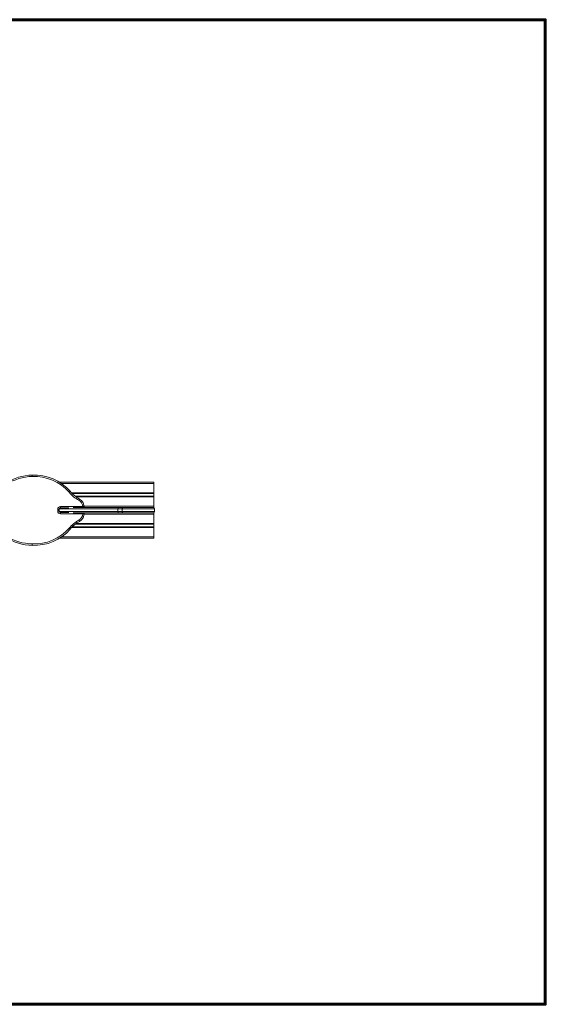
# Model space of a CAD drawing. Units: millimetres. Extents: x -8609 to 380, y -4407 to -293.
# Drawn here: x -1488 to 380, y -4407 to -907 of the extents above; entities that cross this region are included whole.
import ezdxf
from ezdxf.lldxf.tags import DXFTag

# ---------------------------------------------------------------- set-up
doc = ezdxf.new("R2010")
doc.units = ezdxf.units.MM
tags = doc.linetypes.add('HIDDEN', pattern=[1.905, 1.27, -0.635]).pattern_tags.tags
tags[6:7] = [DXFTag(74, 4), DXFTag(75, 0), DXFTag(340, '0'), DXFTag(46, 1.0), DXFTag(50, 0.0), DXFTag(44, 0.0), DXFTag(45, 0.0)]
tags[4:5] = [DXFTag(74, 4), DXFTag(75, 0), DXFTag(340, '0'), DXFTag(46, 1.0), DXFTag(50, 0.0), DXFTag(44, 0.0), DXFTag(45, 0.0)]

msp = doc.modelspace()

# ---------------------------------------------------------------- linework, layer by layer
at = {"color": 7, "linetype": 'Continuous', "lineweight": 15}
for p, q in [((-1346.898, -2550.674), (-1011.944, -2550.674)), ((-1011.944, -2555.674), (-1011.944, -2550.674)), ((-1011.944, -2588.174), (-1011.944, -2555.674)), ((-1011.944, -2590.674), (-1011.944, -2588.174)), ((-1301.964, -2590.674), (-1011.944, -2590.674)), ((-1290.92, -2600.674), (-1011.944, -2600.674)), ((-1011.944, -2600.674), (-1011.944, -2590.674)), ((-1011.944, -2603.174), (-1011.944, -2600.674)), ((-1011.944, -2635.674), (-1011.944, -2603.174)), ((-1353.137, -2650.172), (-1353.135, -2647.174)), ((-1353.135, -2653.181), (-1353.137, -2650.172)), ((-1348.135, -2647.176), (-1348.138, -2650.176)), ((-1348.138, -2650.176), (-1348.135, -2653.176)), ((-1314.127, -2642.191), (-1343.133, -2642.178)), ((-1343.133, -2658.174), (-1314.117, -2658.162)), ((-1343.131, -2637.178), (-1263.879, -2637.213)), ((-1135.372, -2659.674), (-1298.811, -2659.674)), ((-1298.803, -2640.674), (-1135.372, -2640.674)), ((-1124.475, -2645.674), (-1139.674, -2645.674)), ((-1139.674, -2654.674), (-1139.674, -2645.674)), ((-1139.674, -2654.674), (-1124.475, -2654.674)), ((-1135.372, -2640.674), (-1119.936, -2640.674)), ((-1119.936, -2659.674), (-1135.372, -2659.674)), ((-1009.564, -2645.674), (-1124.475, -2645.674)), ((-1124.475, -2654.674), (-1124.475, -2645.674)), ((-1124.475, -2654.674), (-1009.564, -2654.674)), ((-1119.936, -2640.674), (-1014.559, -2640.674)), ((-1014.559, -2659.674), (-1119.936, -2659.674)), ((-1014.559, -2640.674), (-1014.137, -2640.674)), ((-1014.137, -2659.674), (-1014.559, -2659.674)), ((-1014.137, -2640.674), (-1011.944, -2640.674)), ((-1014.137, -2659.674), (-1011.944, -2659.674)), ((-1011.944, -2640.674), (-1011.944, -2635.674)), ((-1011.944, -2664.674), (-1011.944, -2659.674)), ((-1009.564, -2654.674), (-1009.564, -2645.674)), ((-1009.137, -2654.674), (-1009.137, -2645.674)), ((-1263.879, -2663.14), (-1343.131, -2663.174)), ((-1011.944, -2697.174), (-1011.944, -2664.674)), ((-1301.96, -2709.674), (-1011.944, -2709.674)), ((-1290.914, -2699.674), (-1011.944, -2699.674)), ((-1011.944, -2699.674), (-1011.944, -2697.174)), ((-1011.944, -2709.674), (-1011.944, -2699.674)), ((-1011.944, -2712.174), (-1011.944, -2709.674)), ((-1011.944, -2744.674), (-1011.944, -2712.174)), ((-1346.891, -2749.674), (-1011.944, -2749.674)), ((-1011.944, -2749.674), (-1011.944, -2744.674))]:
    msp.add_line(p, q, dxfattribs=at)
at = {"color": 8, "linetype": 'Continuous', "lineweight": 15}
for p, q in [((-1339.266, -2555.674), (-1011.944, -2555.674)), ((-1304.262, -2588.174), (-1011.944, -2588.174)), ((-1287.564, -2603.174), (-1011.944, -2603.174)), ((-1347.905, -2654.674), (-1139.674, -2654.674)), ((-1139.674, -2645.674), (-1347.903, -2645.674)), ((-1259.043, -2635.674), (-1011.944, -2635.674)), ((-1009.137, -2645.674), (-1009.564, -2645.674)), ((-1009.564, -2654.674), (-1009.137, -2654.674)), ((-1259.042, -2664.674), (-1011.944, -2664.674)), ((-1304.258, -2712.174), (-1011.944, -2712.174)), ((-1287.558, -2697.174), (-1011.944, -2697.174)), ((-1339.26, -2744.674), (-1011.944, -2744.674))]:
    msp.add_line(p, q, dxfattribs=at)
at = {"linetype": 'HIDDEN', "lineweight": 60, "ltscale": 120}
msp.add_lwpolyline([(-5620.354, -906.56), (379.646, -906.56), (379.646, -4406.56), (-5620.354, -4406.56)], close=True, dxfattribs=at)
at = {"color": 7, "linetype": 'Continuous', "lineweight": 15, "flags": 128}
for points in [[(-1348.138, -2650.176), (-1348.234, -2650.176), (-1348.518, -2650.176), (-1348.98, -2650.176), (-1349.602, -2650.175), (-1350.36, -2650.174), (-1351.224, -2650.174), (-1352.162, -2650.173), (-1353.137, -2650.172)], [(-1353.135, -2647.174), (-1352.159, -2647.175), (-1351.221, -2647.175), (-1350.357, -2647.175), (-1349.599, -2647.176), (-1348.978, -2647.176), (-1348.516, -2647.176), (-1348.231, -2647.176), (-1348.135, -2647.176)], [(-1348.135, -2653.176), (-1348.231, -2653.176), (-1348.516, -2653.177), (-1348.978, -2653.177), (-1349.599, -2653.178), (-1350.357, -2653.178), (-1351.221, -2653.179), (-1352.159, -2653.18), (-1353.135, -2653.181)], [(-1343.131, -2637.178), (-1343.131, -2638.154), (-1343.131, -2639.092), (-1343.132, -2639.956), (-1343.132, -2640.714), (-1343.132, -2641.336), (-1343.132, -2641.798), (-1343.133, -2642.082), (-1343.133, -2642.178)], [(-1343.133, -2658.174), (-1343.133, -2658.27), (-1343.132, -2658.555), (-1343.132, -2659.017), (-1343.132, -2659.639), (-1343.132, -2660.396), (-1343.131, -2661.261), (-1343.131, -2662.199), (-1343.131, -2663.174)]]:
    msp.add_lwpolyline(points, dxfattribs=at)
at = {"color": 7, "linetype": 'Continuous', "lineweight": 15}
for centre, radius, start, end in [((-1438.683, -2710.96), 185.858, 91.62362, 122.226585), ((-1438.683, -2710.96), 180.858, 91.614691, 122.115006), ((-1437.151, -2696.75), 171.708, 41.609137, 92.269174), ((-1437.151, -2696.75), 166.708, 41.668664, 92.27885), ((-1229.575, -2521.827), 104.9, 217.660355, 242.49276), ((-1229.575, -2521.827), 99.9, 217.561972, 242.607848), ((-1294.566, -2640.99), 30.919, 7.01702, 57.656243), ((-1294.566, -2640.99), 35.919, 0.503751, 58.009779), ((-1343.135, -2647.178), 10, 89.975186, 179.975186), ((-1343.135, -2653.174), 10, 180.03722, 270.024815), ((-1343.135, -2647.178), 5, 89.975185, 179.975186), ((-1343.135, -2653.174), 5, 180.024814, 270.024815), ((-1294.566, -2659.363), 35.919, 301.990221, 359.503158), ((-1134.995, -2645.349), 4.69, 94.618484, 183.971578), ((-1134.995, -2654.999), 4.69, 176.028422, 265.381516), ((-1014.561, -2645.671), 4.997, 359.967529, 89.966863), ((-1014.561, -2654.677), 4.997, 270.033137, 0.032471), ((-1014.137, -2645.674), 5, 0, 90), ((-1014.137, -2654.674), 5, 270, 0), ((-1229.575, -2778.526), 104.9, 117.50724, 142.339645), ((-1229.575, -2778.526), 99.9, 117.392152, 142.438028), ((-1294.566, -2659.363), 30.919, 302.343757, 352.98298), ((-1437.151, -2603.603), 171.708, 267.730826, 318.390863), ((-1437.151, -2603.603), 166.708, 267.72115, 318.331336), ((-1438.683, -2589.393), 185.858, 237.773415, 268.37638), ((-1438.683, -2589.393), 180.858, 237.884994, 268.385309)]:
    msp.add_arc(centre, radius, start, end, dxfattribs=at)
for points, knots in [([(-1443.78, -2530.173), (-1443.781, -2530.13), (-1443.793, -2529.762), (-1443.825, -2528.836), (-1443.871, -2527.471), (-1443.914, -2526.204), (-1443.944, -2525.342), (-1443.948, -2525.232), (-1443.949, -2525.176)], [0, 0, 0, 0, 0.01679738, 0.14131353, 0.3559874, 0.57066322, 0.78533308, 1, 1, 1, 1]), ([(-1312.619, -2585.919), (-1312.606, -2585.907), (-1312.321, -2585.671), (-1311.605, -2585.078), (-1310.535, -2584.191), (-1309.558, -2583.383), (-1308.894, -2582.833), (-1308.808, -2582.763), (-1308.766, -2582.728)], [0, 0, 0, 0, 0.00683176, 0.14167176, 0.35638125, 0.5709562, 0.78547866, 1, 1, 1, 1]), ([(-1278.025, -2614.868), (-1278.017, -2614.854), (-1277.832, -2614.534), (-1277.368, -2613.727), (-1276.676, -2612.52), (-1276.046, -2611.418), (-1275.62, -2610.67), (-1275.565, -2610.574), (-1275.537, -2610.526)], [0, 0, 0, 0, 0.00622899, 0.14183692, 0.35653972, 0.57107745, 0.78553557, 1, 1, 1, 1]), ([(-1263.879, -2637.213), (-1263.876, -2637.216), (-1263.222, -2637.79), (-1261.977, -2638.935), (-1260.691, -2640.172), (-1260.217, -2640.647), (-1260.19, -2640.674)], [0, 0, 0, 0, 0.00268308, 0.49051159, 0.97085501, 1, 1, 1, 1]), ([(-1260.186, -2659.674), (-1260.214, -2659.703), (-1260.689, -2660.179), (-1261.976, -2661.417), (-1263.222, -2662.563), (-1263.876, -2663.137), (-1263.879, -2663.14)], [0, 0, 0, 0, 0.03063083, 0.51024277, 0.99732102, 1, 1, 1, 1]), ([(-1124.475, -2645.674), (-1124.425, -2645.112), (-1124.325, -2643.988), (-1123.543, -2642.492), (-1122.393, -2641.354), (-1121.131, -2640.784), (-1120.287, -2640.675), (-1119.952, -2640.674), (-1119.936, -2640.674)], [0, 0, 0, 0, 0.21451185, 0.42902461, 0.64359655, 0.85829324, 0.99333185, 1, 1, 1, 1]), ([(-1119.936, -2659.674), (-1119.952, -2659.674), (-1120.287, -2659.673), (-1121.131, -2659.564), (-1122.393, -2658.994), (-1123.543, -2657.856), (-1124.325, -2656.36), (-1124.425, -2655.236), (-1124.475, -2654.674)], [0, 0, 0, 0, 0.00666815, 0.14170676, 0.35640345, 0.57097539, 0.78548815, 1, 1, 1, 1]), ([(-1275.537, -2689.827), (-1275.565, -2689.779), (-1275.62, -2689.683), (-1276.046, -2688.934), (-1276.676, -2687.833), (-1277.369, -2686.626), (-1277.832, -2685.819), (-1278.017, -2685.498), (-1278.025, -2685.484)], [0, 0, 0, 0, 0.21446519, 0.42892352, 0.64346147, 0.85816295, 0.99377266, 1, 1, 1, 1]), ([(-1308.766, -2717.625), (-1308.808, -2717.59), (-1308.894, -2717.519), (-1309.558, -2716.97), (-1310.535, -2716.161), (-1311.605, -2715.274), (-1312.321, -2714.681), (-1312.606, -2714.445), (-1312.619, -2714.434)], [0, 0, 0, 0, 0.21452132, 0.42904376, 0.64361869, 0.85832704, 0.99316702, 1, 1, 1, 1]), ([(-1443.949, -2775.176), (-1443.948, -2775.121), (-1443.944, -2775.011), (-1443.914, -2774.149), (-1443.871, -2772.881), (-1443.825, -2771.517), (-1443.793, -2770.591), (-1443.781, -2770.223), (-1443.78, -2770.179)], [0, 0, 0, 0, 0.21466692, 0.42933678, 0.6440126, 0.85868647, 0.98320262, 1, 1, 1, 1])]:
    msp.add_open_spline(points, degree=3, knots=knots, dxfattribs=at)

doc.saveas('drawing.dxf')
